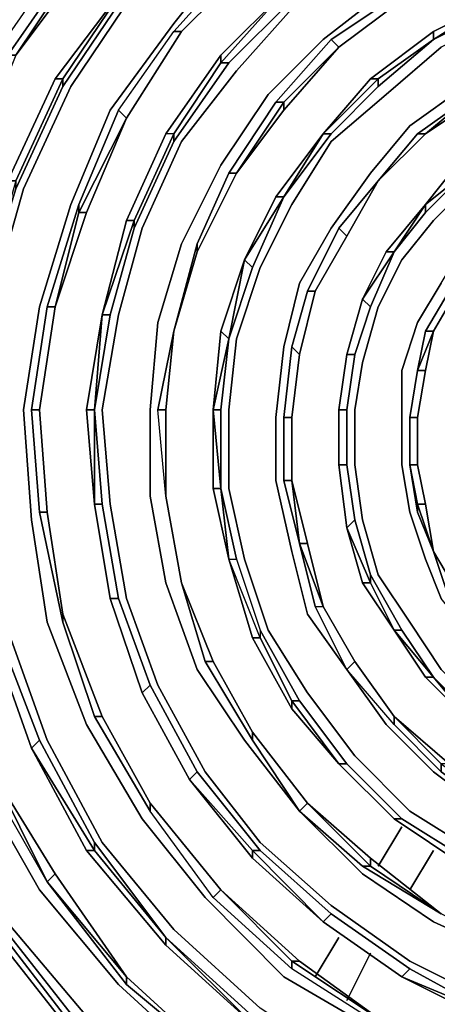
# Model space of a CAD drawing. Units: millimetres. Extents: x 0 to 29.5, y -28.2 to 0.
# Drawn here: x 4.1 to 5.6, y -21.5 to -18.1 of the extents above; entities that cross this region are included whole.
import ezdxf

# ---------------------------------------------------------------- set-up
doc = ezdxf.new("R2010")
doc.units = ezdxf.units.MM
doc.layers.get('0').update_dxf_attribs({"true_color": 0x5890e1})

msp = doc.modelspace()

# ---------------------------------------------------------------- linework, layer by layer
at = {"color": 95}
for points in [[(5.9956, -22.4558), (5.5305, -22.319), (5.1201, -22.1274), (4.7097, -21.8812), (4.3795, -21.5529), (4.0786, -21.1972), (3.8597, -20.785), (3.6955, -20.3472), (3.6134, -19.8821), (3.5861, -19.4443), (3.6408, -18.9773), (3.7502, -18.5396), (3.9418, -18.1291), (4.2154, -17.7461), (4.5182, -17.4178), (4.8738, -17.1442), (5.2569, -16.9235), (5.6673, -16.7593), (6.1051, -16.6772)], [(6.023, -22.319), (5.5852, -22.1822), (5.1748, -21.9906), (4.8191, -21.7444), (4.4908, -21.4434), (4.2154, -21.1133), (3.9965, -20.7302), (3.8323, -20.2925), (3.7502, -19.8821), (3.7502, -19.4443), (3.7776, -19.0047), (3.9144, -18.5943), (4.0786, -18.1839), (4.3248, -17.8282), (4.6276, -17.5272), (4.9559, -17.2536), (5.3116, -17.0603), (5.722, -16.8961), (6.1324, -16.814)], [(6.0777, -22.0454), (5.6673, -21.9359), (5.3116, -21.7444), (4.9833, -21.5255), (4.6823, -21.2519), (4.4342, -20.9491), (4.2427, -20.5934), (4.1059, -20.2104), (4.0238, -19.8273), (4.0238, -19.4443), (4.0512, -19.0594), (4.1606, -18.6764), (4.3248, -18.3207), (4.5455, -17.9923), (4.8191, -17.7187), (5.1201, -17.4725), (5.4484, -17.3083), (5.8041, -17.1715), (6.1598, -17.0876)], [(6.1051, -21.8812), (5.722, -21.7718), (5.3937, -21.6076), (5.0654, -21.4161), (4.7918, -21.1406), (4.5729, -20.867), (4.3795, -20.5387), (4.2427, -20.183), (4.188, -19.8273), (4.1606, -19.4443), (4.2154, -19.0868), (4.3248, -18.7311), (4.4616, -18.4028), (4.6823, -18.1018), (4.9012, -17.8282), (5.2022, -17.6093), (5.5031, -17.4451), (5.8315, -17.3083), (6.1871, -17.2536)], [(4.9559, -17.8829), (4.9286, -17.8555), (4.6823, -18.1291), (4.9286, -17.8555), (4.9559, -17.8829), (4.7097, -18.1291), (4.9559, -17.8829), (5.2295, -17.664), (5.2022, -17.6367), (4.9286, -17.8555), (5.2022, -17.6367), (5.2295, -17.664), (5.5305, -17.4725), (5.5305, -17.4999), (5.5305, -17.4725), (5.2022, -17.6367), (5.5305, -17.4725), (5.2295, -17.664), (5.5305, -17.4725), (5.2022, -17.6367)], [(6.1324, -21.6076), (5.8315, -21.5255), (5.5031, -21.3614), (5.2295, -21.168), (4.9833, -20.9491), (4.7918, -20.7029), (4.6276, -20.4019), (4.5182, -20.1009), (4.4616, -19.7726), (4.4342, -19.4443), (4.4908, -19.1141), (4.5729, -18.8132), (4.7097, -18.5122), (4.9012, -18.266), (5.1201, -18.0197), (5.3663, -17.8282), (5.6399, -17.6914), (5.9409, -17.5819), (6.2419, -17.5272)], [(4.3522, -17.8555), (4.6276, -17.5546), (4.655, -17.5546), (4.3522, -17.8829), (4.3522, -17.8555), (4.1059, -18.2112), (4.3522, -17.8555), (4.3522, -17.8829), (4.1333, -18.2112), (3.9691, -18.6216), (3.8323, -19.0047), (3.9691, -18.6216), (3.9418, -18.5943)], [(4.655, -17.5546), (4.6276, -17.5546), (4.3522, -17.8555), (4.6276, -17.5546), (4.655, -17.5546), (4.3522, -17.8829), (4.3795, -17.8829), (4.1333, -18.2112), (4.3795, -17.8829)], [(4.8191, -20.3198), (4.7918, -20.3198), (4.9559, -20.5934), (5.1201, -20.8397), (4.9286, -20.5934), (4.7644, -20.3472), (4.655, -20.0462), (4.6002, -19.7453), (4.6002, -19.4443), (4.6276, -19.1415), (4.7097, -18.8679), (4.8465, -18.5943), (5.0106, -18.348), (5.2022, -18.1565), (5.4484, -17.965), (5.6947, -17.8282), (5.9683, -17.7187), (6.2419, -17.664)], [(5.722, -17.8829), (5.722, -17.8555), (5.4758, -17.9923), (5.722, -17.8555), (5.722, -17.8829), (5.4758, -18.0197), (5.2569, -18.1839), (5.4758, -18.0197), (5.4758, -17.9923), (5.2295, -18.1565), (5.4758, -17.9923), (5.722, -17.8555), (5.9683, -17.7735), (6.2419, -17.7187), (6.5428, -17.6914), (6.8164, -17.7461), (7.0627, -17.8008), (7.0627, -17.8282)], [(5.2295, -18.1565), (5.4758, -17.9923), (5.4758, -18.0197), (5.722, -17.8829), (5.9956, -17.7735), (6.2692, -17.7461)], [(4.1059, -18.2112), (4.3522, -17.8555), (4.3522, -17.8829), (4.1333, -18.2112), (4.1059, -18.2112), (3.9418, -18.5943)], [(4.4908, -18.4028), (4.6823, -18.1291), (4.9286, -17.8555), (4.9559, -17.8829)], [(3.9418, -18.5943), (4.1059, -18.2112), (4.1333, -18.2112), (4.3522, -17.8829), (4.3795, -17.8829)], [(4.2974, -18.3207), (4.5182, -17.9923), (4.5182, -17.965), (4.2701, -18.2933), (4.1059, -18.649), (3.9965, -19.0321), (3.9691, -19.4443), (3.9691, -19.8273), (3.9691, -19.4443)], [(3.9965, -19.0321), (4.1059, -18.649), (4.1333, -18.649), (4.2974, -18.2933), (4.2974, -18.3207), (4.2974, -18.2933), (4.5182, -17.965)], [(4.2701, -18.2933), (4.5182, -17.965), (4.2974, -18.2933), (4.2701, -18.2933), (4.1059, -18.649), (4.2701, -18.2933), (4.2974, -18.2933), (4.1333, -18.649), (4.1333, -18.6764), (4.0238, -19.0321), (4.1333, -18.6764), (4.1333, -18.649), (4.0238, -19.0321)], [(4.1333, -18.6764), (4.2974, -18.3207), (4.2974, -18.2933), (4.5182, -17.965), (4.2701, -18.2933), (4.5182, -17.965)], [(5.3937, -18.3207), (5.3937, -18.2933), (5.2022, -18.4848), (5.3663, -18.2933), (5.2022, -18.4848), (5.3663, -18.2933), (5.3937, -18.2933), (5.2022, -18.4848), (5.3663, -18.2933), (5.5852, -18.1291), (5.8041, -18.0197), (5.8041, -18.0471), (5.5852, -18.1565), (5.8041, -18.0197), (5.8041, -18.0471), (6.0503, -17.965)], [(6.0503, -17.965), (5.8041, -18.0471), (5.8041, -18.0197), (5.5852, -18.1565), (5.5852, -18.1291), (5.3663, -18.2933), (5.5852, -18.1291), (5.5852, -18.1565), (5.3937, -18.2933), (5.3937, -18.3207), (5.2295, -18.4848)], [(4.3795, -19.4443), (4.4342, -19.1141), (4.4069, -19.4443), (4.3795, -19.4443), (4.4342, -19.1141), (4.4616, -19.1141), (4.4069, -19.4443), (4.4069, -19.7726), (4.4616, -20.1009), (4.4069, -19.7726), (4.4342, -19.7726), (4.4069, -19.4443), (4.4616, -19.1141), (4.4342, -19.1141), (4.5182, -18.7858), (4.5455, -18.7858), (4.4342, -19.1141), (4.5182, -18.7858), (4.655, -18.4848), (4.8465, -18.2112), (5.0654, -17.9923), (5.0927, -18.0197), (4.8738, -18.2386), (5.0927, -18.0197)], [(5.0927, -18.0197), (5.0654, -17.9923), (4.8465, -18.2386), (4.8738, -18.2386), (4.6823, -18.5122), (4.8738, -18.2386), (4.8465, -18.2386)], [(4.8465, -18.2112), (5.0654, -17.9923), (4.8465, -18.2112), (5.0654, -17.9923), (4.8465, -18.2386), (4.8738, -18.2386), (4.6823, -18.5122)], [(4.8465, -18.2386), (5.0654, -17.9923), (5.0927, -18.0197), (4.8738, -18.2386)], [(6.0503, -17.9923), (5.8315, -18.0744), (5.6126, -18.1839), (5.4211, -18.348), (5.2295, -18.5122), (5.0927, -18.7311), (4.9833, -18.95), (4.9012, -19.198), (4.8738, -19.4443), (4.8738, -19.7179), (4.9286, -19.9641), (5.0106, -20.2104), (5.1474, -20.4293), (5.3116, -20.6482), (5.5031, -20.8397), (5.722, -20.9765), (5.9683, -21.1133), (6.2145, -21.168)], [(5.5852, -18.1291), (5.8041, -18.0197), (5.5852, -18.1291), (5.8041, -18.0197), (5.5852, -18.1565), (5.3937, -18.3207)], [(4.3795, -18.7584), (4.2701, -19.0868), (4.3795, -18.7584), (4.3522, -18.7584), (4.5182, -18.4301), (4.4908, -18.4028), (4.3522, -18.7311), (4.4908, -18.4028), (4.6823, -18.1291), (4.7097, -18.1291), (4.5182, -18.4301)], [(4.5182, -18.4301), (4.7097, -18.1291)], [(4.5182, -18.4301), (4.7097, -18.1291)], [(4.7097, -18.1291), (4.6823, -18.1291)], [(6.2419, -21.0312), (6.023, -20.9491), (5.8041, -20.867), (5.5852, -20.7029), (5.4211, -20.5387), (5.2842, -20.3472), (5.1474, -20.1557), (5.0927, -19.9368), (5.038, -19.6905), (5.038, -19.4716), (5.0654, -19.2254), (5.1201, -19.0047), (5.2295, -18.8132), (5.3663, -18.6216), (5.5031, -18.4575), (5.6947, -18.3207), (5.8862, -18.2112), (6.1051, -18.1291)], [(6.324, -18.1291), (6.1051, -18.1839), (5.9135, -18.2386), (5.722, -18.348), (5.5305, -18.4848), (5.3937, -18.649), (5.2569, -18.8132), (5.1474, -19.0321), (5.0927, -19.2254)], [(5.3663, -18.2933), (5.5852, -18.1291), (5.5852, -18.1565), (5.3937, -18.2933)], [(5.2569, -18.1839), (5.2295, -18.1565), (5.038, -18.3754), (5.2295, -18.1565), (5.2569, -18.1839), (5.0654, -18.3754), (5.0654, -18.4028), (4.9012, -18.6216), (5.0654, -18.4028)], [(5.038, -18.3754), (5.2295, -18.1565), (5.2569, -18.1839)], [(5.3937, -18.2933), (5.5852, -18.1565)], [(4.4616, -19.1141), (4.5455, -18.8132), (4.5455, -18.7858), (4.6823, -18.4848), (4.655, -18.4848), (4.5182, -18.7858), (4.655, -18.4848), (4.8465, -18.2112), (4.8465, -18.2386), (4.6823, -18.4848), (4.655, -18.4848)], [(5.3937, -18.649), (5.5579, -18.4848), (5.722, -18.3754), (5.9135, -18.266)], [(5.2022, -18.4848), (5.3937, -18.2933), (5.3937, -18.3207)], [(5.5305, -18.4848), (5.5579, -18.4848), (5.722, -18.348)], [(4.8738, -18.6216), (5.038, -18.3754), (5.0654, -18.3754), (4.9012, -18.6216), (5.0654, -18.3754), (5.038, -18.3754), (4.8738, -18.6216), (5.038, -18.3754), (5.0654, -18.3754), (5.0654, -18.4028), (5.0654, -18.3754), (4.9012, -18.6216), (4.8738, -18.6216), (4.7644, -18.8679), (4.8738, -18.6216), (4.9012, -18.6216), (4.7644, -18.8952)], [(4.3522, -18.7311), (4.4908, -18.4028), (4.5182, -18.4301)], [(5.5579, -18.7584), (5.6947, -18.6216), (5.8315, -18.4848), (5.6673, -18.5943), (5.8315, -18.4848), (5.8315, -18.5122), (5.6947, -18.6216), (5.8315, -18.4848), (5.9956, -18.4028), (5.9956, -18.4301), (5.8315, -18.5122)], [(4.5455, -18.8132), (4.6823, -18.5122), (4.6823, -18.4848), (4.5455, -18.7858), (4.5182, -18.7858), (4.4342, -19.1141), (4.5455, -18.7858), (4.5455, -18.8132), (4.4616, -19.1141), (4.5455, -18.8132), (4.5455, -18.7858), (4.6823, -18.4848), (4.655, -18.4848), (4.5182, -18.7858)], [(4.9559, -18.95), (5.0654, -18.7037), (5.2022, -18.4848), (5.038, -18.7037), (5.2022, -18.4848), (5.2295, -18.4848), (5.2022, -18.4848), (5.0654, -18.7037), (5.038, -18.7037)], [(6.1051, -20.7029), (5.9135, -20.5934), (5.7494, -20.484), (5.6126, -20.3472), (5.5031, -20.183), (5.3937, -20.0189), (5.339, -19.8273), (5.3116, -19.6358), (5.3116, -19.4443), (5.339, -19.2801), (5.3937, -19.0868), (5.4758, -18.9226), (5.5852, -18.7858), (5.722, -18.649), (5.8588, -18.5396), (6.023, -18.4575)], [(5.5579, -18.7311), (5.6673, -18.5943), (5.6947, -18.6216), (5.6673, -18.5943), (5.5579, -18.7311), (5.6673, -18.5943), (5.6947, -18.6216), (5.5579, -18.7311), (5.6673, -18.5943), (5.8315, -18.4848), (5.8315, -18.5122), (5.6947, -18.6216), (5.8315, -18.5122), (5.8315, -18.4848)], [(4.5182, -21.4434), (4.2427, -21.0859), (4.5182, -21.4161), (4.8465, -21.717), (4.5182, -21.4434), (4.2427, -21.0859), (4.0238, -20.7029), (3.8597, -20.2925), (3.7776, -19.8821), (3.7776, -19.4443), (3.805, -19.0047), (3.9418, -18.5943), (3.8323, -19.0047), (3.805, -19.0047)], [(4.7644, -18.8679), (4.8738, -18.6216), (4.9012, -18.6216)], [(6.1598, -20.5387), (5.9956, -20.484), (5.8588, -20.3745), (5.722, -20.2377), (5.6126, -20.1009), (5.5579, -19.9641), (5.5031, -19.8), (5.4758, -19.6358), (5.4758, -19.4716), (5.4758, -19.3075), (5.5305, -19.1415), (5.6126, -19.0047), (5.6947, -18.8679), (5.8041, -18.7584), (5.9409, -18.6764), (6.0777, -18.5943)], [(5.1474, -19.0321), (5.2569, -18.8132), (5.3937, -18.649), (5.2842, -18.8405)], [(5.1748, -19.0321), (5.2842, -18.8405), (5.3937, -18.649)], [(5.3937, -18.649), (5.2842, -18.8405), (5.1748, -19.0321)], [(5.1748, -19.0321), (5.2842, -18.8405), (5.3937, -18.649)], [(4.9286, -18.9226), (5.038, -18.7037), (5.0654, -18.7037)], [(4.2701, -19.0868), (4.3522, -18.7584), (4.3795, -18.7584)], [(4.3795, -18.7584), (4.3522, -18.7584), (4.2701, -19.0868)], [(5.3116, -19.2528), (5.3663, -19.0868), (5.339, -19.0594), (5.4211, -18.8952), (5.5579, -18.7311), (5.5579, -18.7584), (5.4484, -18.8952), (5.5579, -18.7584), (5.5579, -18.7311), (5.4484, -18.8952)], [(5.4211, -18.8952), (5.5579, -18.7311), (5.4211, -18.8952), (5.5579, -18.7311), (5.4484, -18.8952), (5.3663, -19.0868)], [(5.2569, -18.8132), (5.2842, -18.8405), (5.1748, -19.0321)], [(4.6823, -19.1707), (4.7644, -18.8679), (4.7644, -18.8952)], [(4.7644, -18.8952), (4.7644, -18.8679), (4.6823, -19.1707)], [(5.5852, -19.1707), (5.6673, -19.0321), (5.6399, -19.0321), (5.5579, -19.1707), (5.6399, -19.0321), (5.6673, -19.0321), (5.7494, -18.8952), (5.7494, -18.9226)], [(4.8738, -19.198), (4.9559, -18.95), (4.9286, -18.9226), (4.8465, -19.1707), (4.8191, -19.4443), (4.8191, -19.7179)], [(4.8465, -19.1707), (4.9286, -18.9226)], [(4.9286, -18.9226), (4.8465, -19.1707)], [(4.8738, -19.198), (4.9286, -18.9226), (4.9559, -18.95)], [(4.9559, -18.95), (4.9286, -18.9226), (4.8738, -19.198)], [(5.0654, -19.6905), (5.0654, -19.4716), (5.0927, -19.2254), (5.1474, -19.0321), (5.1748, -19.0321), (5.1201, -19.2528)], [(5.0927, -19.2254), (5.1474, -19.0321), (5.1748, -19.0321)], [(5.5579, -19.1707), (5.6399, -19.0321), (5.6673, -19.0321), (5.5852, -19.1707)], [(5.5852, -19.1707), (5.6673, -19.0321)], [(5.2842, -19.2528), (5.339, -19.0594), (5.3663, -19.0868)], [(5.3663, -19.0868), (5.339, -19.0594), (5.2842, -19.2528)], [(4.188, -19.4443), (4.2427, -19.0868), (4.2701, -19.0868), (4.2154, -19.4443)], [(4.2154, -19.8), (4.188, -19.4443), (4.2427, -19.0868)], [(4.2427, -19.8), (4.2154, -19.4443), (4.2701, -19.0868)], [(4.4069, -19.4443), (4.4342, -19.1141), (4.3795, -19.4443), (4.4342, -19.1141)], [(4.655, -19.4443), (4.6276, -19.4443), (4.6823, -19.1707), (4.655, -19.4443), (4.655, -19.7453)], [(4.655, -19.7453), (4.655, -19.4443), (4.6823, -19.1707)], [(4.655, -19.7453), (4.655, -19.4443), (4.6823, -19.1707)], [(4.8738, -19.9641), (4.8465, -19.7179), (4.8465, -19.4443), (4.8738, -19.198), (4.8191, -19.4443), (4.8465, -19.1707)], [(4.8738, -19.9641), (4.8191, -19.7179), (4.8465, -19.7179), (4.8191, -19.7179), (4.8191, -19.4443), (4.8465, -19.4443), (4.8465, -19.7179), (4.8191, -19.4443), (4.8738, -19.198), (4.8465, -19.4443)], [(5.0654, -19.4716), (5.0927, -19.2254), (5.1201, -19.2528)], [(5.1201, -19.2528), (5.0927, -19.2254)], [(5.2569, -19.6358), (5.2569, -19.4443), (5.2842, -19.4443), (5.3116, -19.2528), (5.2842, -19.2528)], [(5.5031, -19.4716), (5.5305, -19.3075)], [(5.5031, -19.4716), (5.5305, -19.4716), (5.5579, -19.3075), (5.5305, -19.3075)], [(5.5305, -19.3075), (5.5031, -19.4716), (5.5031, -19.6358), (5.5305, -19.8), (5.5305, -19.7726), (5.5031, -19.6358), (5.5305, -19.6358), (5.5305, -19.4716)], [(5.5852, -19.9368), (5.5579, -19.7726), (5.5305, -19.6358), (5.5305, -19.4716), (5.5579, -19.3075)], [(4.4069, -19.4443), (4.3795, -19.4443), (4.4069, -19.7726)], [(4.4616, -20.1009), (4.4069, -19.7726), (4.4342, -19.7726), (4.4069, -19.7726), (4.4069, -19.4443), (4.4342, -19.7726)], [(4.4616, -20.1009), (4.4908, -20.1009), (4.4342, -19.7726), (4.4069, -19.4443)], [(4.655, -19.7453), (4.6276, -19.4443)], [(4.8738, -19.9641), (4.8191, -19.7179), (4.8191, -19.4443), (4.8465, -19.7179)], [(4.8738, -19.9641), (4.9012, -19.9641), (4.8465, -19.7179), (4.8465, -19.4443), (4.8191, -19.4443)], [(5.2842, -19.8547), (5.2569, -19.6358), (5.2569, -19.4443), (5.2842, -19.4443)], [(5.2842, -19.4443), (5.2569, -19.4443), (5.2569, -19.6358), (5.2842, -19.8547)], [(5.2842, -19.8547), (5.2569, -19.6358), (5.2842, -19.6358), (5.2842, -19.4443)], [(5.5031, -19.6358), (5.5031, -19.4716)], [(5.2842, -19.6358), (5.3116, -19.8273), (5.2842, -19.8547)], [(5.5031, -19.6358), (5.5305, -19.8), (5.5852, -19.9368), (5.6399, -20.1009), (5.7494, -20.2377), (5.8588, -20.3472), (6.023, -20.4566), (5.8588, -20.3472), (5.8862, -20.3198), (5.7767, -20.2104), (5.6673, -20.0736), (5.5852, -19.9368)], [(5.5031, -19.6358), (5.5305, -19.6358)], [(5.5305, -19.6358), (5.5579, -19.7726), (5.5305, -19.7726), (5.5852, -19.9368), (5.5305, -19.8), (5.5031, -19.6358)], [(5.5305, -19.6358), (5.5031, -19.6358)], [(5.1201, -19.9094), (5.0654, -19.6905), (5.0927, -19.6905)], [(5.0927, -19.6905), (5.0654, -19.6905), (5.1201, -19.9094)], [(5.1201, -19.9094), (5.1474, -19.9094), (5.0927, -19.6905), (5.1474, -19.9094)], [(4.7097, -20.0462), (4.655, -19.7453)], [(4.655, -19.7453), (4.7097, -20.0462)], [(4.4069, -19.7726), (4.4616, -20.1009)], [(5.5852, -19.9368), (5.5305, -19.7726), (5.5579, -19.7726), (5.5305, -19.7726), (5.5305, -19.8)], [(5.5852, -19.9368), (5.5579, -19.7726)], [(4.2974, -20.183), (4.2154, -19.8), (4.2427, -19.8)], [(4.2427, -19.8), (4.2154, -19.8), (4.2974, -20.183), (4.4069, -20.5113), (4.4342, -20.5113), (4.2974, -20.1557)], [(5.3663, -20.0462), (5.2842, -19.8547), (5.3116, -19.8273)], [(5.3116, -19.8273), (5.2842, -19.8547), (5.3663, -20.0462)], [(5.3116, -19.8273), (5.3663, -20.0189), (5.3663, -20.0462), (5.4484, -20.2104), (5.339, -20.0462), (5.4484, -20.2104), (5.339, -20.0462), (5.2842, -19.8547)], [(5.2842, -19.8547), (5.339, -20.0462)], [(3.805, -19.8821), (3.887, -20.2925), (4.0512, -20.7029), (4.2701, -21.0586), (4.2427, -21.0859), (4.5182, -21.4161), (4.5182, -21.4434), (4.8465, -21.717)], [(5.2842, -20.3472), (5.1748, -20.1283), (5.1201, -19.9094), (5.1748, -20.1283), (5.2022, -20.1283)], [(5.5852, -19.9368), (5.6673, -20.0736), (5.7767, -20.2104)], [(5.7767, -20.2104), (5.8862, -20.3198), (5.8588, -20.3472), (5.7494, -20.2377), (5.6399, -20.1009), (5.6673, -20.0736), (5.5852, -19.9368)], [(5.5852, -19.9368), (5.6673, -20.0736), (5.6399, -20.1009)], [(5.6673, -20.0736), (5.7767, -20.2104), (5.7494, -20.2377), (5.6399, -20.1009), (5.5852, -19.9368)], [(5.2569, -20.6755), (5.0927, -20.4566), (5.1201, -20.4566), (5.2842, -20.6755), (5.1201, -20.4566), (5.0927, -20.4566), (4.9833, -20.2377), (4.8738, -19.9641), (4.9559, -20.2377)], [(4.8738, -19.9641), (4.9012, -19.9641), (4.9833, -20.2104), (5.1201, -20.4566), (4.9833, -20.2104), (4.9833, -20.2377), (5.0927, -20.4566), (5.0927, -20.484), (5.2569, -20.6755), (5.0927, -20.4566), (5.1201, -20.4566), (4.9833, -20.2104)], [(4.9012, -19.9641), (4.9833, -20.2104), (4.9833, -20.2377), (5.0927, -20.4566), (5.0927, -20.484), (4.9559, -20.2377), (4.8738, -19.9641)], [(5.4484, -20.2104), (5.4758, -20.2104), (5.3663, -20.0189)], [(4.7918, -20.3198), (4.7097, -20.0462)], [(4.7097, -20.0462), (4.7918, -20.3198), (4.9559, -20.5934), (4.9559, -20.5661), (4.8191, -20.3198)], [(4.5729, -20.4293), (4.6002, -20.4019), (4.4908, -20.1009)], [(5.4484, -20.5387), (5.2842, -20.3472), (5.1748, -20.1283), (5.2022, -20.1283)], [(5.3116, -20.3198), (5.2842, -20.3472), (5.1748, -20.1283)], [(5.3116, -20.3198), (5.4484, -20.5113), (5.4484, -20.5387), (5.2842, -20.3472), (5.3116, -20.3198), (5.2022, -20.1283)], [(5.7494, -21.7444), (5.3937, -21.5802), (5.0927, -21.3887), (4.8191, -21.1406), (4.6002, -20.8397), (4.4069, -20.5113), (4.2974, -20.183), (4.2974, -20.1557)], [(4.2974, -20.1557), (4.2974, -20.183), (4.4069, -20.5113), (4.6002, -20.8397), (4.6002, -20.8123), (4.4342, -20.5113)], [(5.4758, -20.2104), (5.5852, -20.3745), (5.722, -20.5387), (5.5579, -20.3745), (5.4484, -20.2104), (5.4758, -20.2104), (5.4484, -20.2104), (5.5852, -20.3745), (5.5579, -20.3745), (5.722, -20.5387)], [(5.5579, -20.3745), (5.4484, -20.2104), (5.5852, -20.3745), (5.722, -20.5113), (5.722, -20.5387)], [(4.9559, -21.5802), (4.655, -21.3066), (4.3795, -20.9765), (4.188, -20.6208), (4.0512, -20.2377), (4.0786, -20.2377)], [(4.0786, -20.2377), (4.0512, -20.2377), (4.188, -20.6208), (4.3795, -20.9765), (4.655, -21.3066), (4.655, -21.2793), (4.4069, -20.9765), (4.4069, -20.9491), (4.2154, -20.5934)], [(4.0786, -20.2377), (4.2154, -20.5934), (4.188, -20.6208)], [(4.9559, -20.5934), (4.7918, -20.3198), (4.8191, -20.3198), (4.9559, -20.5661)], [(4.9559, -20.5661), (4.8191, -20.3198)], [(6.023, -20.8944), (5.8315, -20.8123), (5.6399, -20.6755), (5.4484, -20.5113), (5.6399, -20.6755), (5.6126, -20.6755), (5.8041, -20.8123), (5.8041, -20.8397), (5.6126, -20.7029), (5.4484, -20.5387), (5.2842, -20.3472), (5.4211, -20.5387), (5.2842, -20.3472), (5.3116, -20.3198), (5.4484, -20.5113)], [(5.4484, -20.5113), (5.3116, -20.3198)], [(4.6002, -20.4019), (4.7644, -20.7029), (4.737, -20.7302)], [(5.722, -20.5387), (5.5579, -20.3745), (5.5852, -20.3745)], [(4.5729, -20.4293), (4.737, -20.7302)], [(4.737, -20.7302), (4.5729, -20.4293)], [(5.2569, -20.6755), (5.2842, -20.6755), (5.1201, -20.4566)], [(5.2569, -20.6755), (5.0927, -20.484)], [(4.6002, -20.8123), (4.8465, -21.1133), (4.8191, -21.1406), (4.6002, -20.8397), (4.4069, -20.5113), (4.4342, -20.5113)], [(4.4342, -20.5113), (4.4069, -20.5113)], [(5.8041, -20.8397), (5.6126, -20.7029), (5.6126, -20.6755), (5.4484, -20.5113), (5.6126, -20.6755), (5.6126, -20.7029), (5.8041, -20.8397), (6.023, -20.9218), (5.8041, -20.8123), (5.8315, -20.8123), (5.6399, -20.6755)], [(5.6126, -20.7029), (5.4484, -20.5387), (5.4484, -20.5113)], [(4.9559, -20.5661), (5.1474, -20.8123), (5.1201, -20.8397)], [(5.2569, -20.6755), (5.4484, -20.867)], [(5.4484, -20.867), (5.2569, -20.6755), (5.2842, -20.6755), (5.2569, -20.6755)], [(5.4484, -20.867), (5.4758, -20.867), (5.2842, -20.6755)], [(4.2427, -21.0859), (4.0238, -20.7029), (4.0512, -20.7029)], [(4.0512, -20.7029), (4.2427, -21.0859)], [(4.2701, -21.0586), (4.0512, -20.7029), (4.2701, -21.0586), (4.2427, -21.0859)], [(5.2022, -21.2245), (4.9559, -21.0038), (4.9559, -20.9765), (4.737, -20.7302), (4.7644, -20.7029)], [(4.7644, -20.7029), (4.737, -20.7302), (4.9559, -20.9765), (4.9559, -21.0038), (5.2022, -21.2245)], [(4.9559, -21.0038), (4.737, -20.7302), (4.9559, -21.0038), (5.2022, -21.2245), (4.9559, -20.9765), (4.9833, -20.9765), (4.7644, -20.7029)], [(4.3248, -21.6076), (4.0238, -21.2245), (4.0512, -21.2245), (3.805, -20.8123), (3.8323, -20.785), (3.805, -20.8123), (4.0238, -21.2245), (4.3248, -21.6076), (4.3248, -21.5802), (4.0512, -21.2245), (4.0512, -21.1972), (3.8323, -20.785)], [(4.8465, -21.1133), (5.0927, -21.3614), (5.0927, -21.3887), (4.8191, -21.1406), (4.6002, -20.8397), (4.6002, -20.8123)], [(4.6002, -20.8123), (4.6002, -20.8397)], [(5.339, -21.0312), (5.1201, -20.8397), (5.1474, -20.8123)], [(5.1474, -20.8123), (5.1201, -20.8397), (5.339, -21.0312), (5.6126, -21.1972), (5.3663, -21.0312), (5.3663, -21.0038), (5.1474, -20.8123), (5.3663, -21.0038), (5.6126, -21.1972)], [(6.1871, -21.4708), (5.8862, -21.3614), (5.5852, -21.2245), (5.339, -21.0586), (5.1201, -20.8397), (5.339, -21.0312), (5.3663, -21.0312), (5.1474, -20.8123)], [(5.6947, -21.0312), (5.6947, -21.0038), (5.4758, -20.867)], [(4.655, -21.2793), (4.4069, -20.9765), (4.4069, -20.9491)], [(4.4069, -20.9491), (4.4069, -20.9765), (4.655, -21.2793)], [(4.4069, -20.9491), (4.655, -21.2793), (4.9559, -21.5802), (4.655, -21.3066), (4.9559, -21.5802)], [(4.3795, -20.9765), (4.655, -21.3066)], [(4.9833, -20.9765), (5.2295, -21.1972), (5.2022, -21.2245)], [(5.6126, -21.1972), (5.3663, -21.0038)], [(6.7891, -21.4434), (7.1174, -21.3887), (7.4184, -21.2793), (7.391, -21.2793), (7.6646, -21.1133), (7.692, -21.1406), (7.4184, -21.2793), (7.1174, -21.3887), (6.7891, -21.4434), (6.4881, -21.4708), (6.1871, -21.4161), (5.8862, -21.334), (5.6126, -21.1972), (5.339, -21.0312), (5.3663, -21.0312), (5.6126, -21.1972)], [(4.8465, -21.1133), (4.8191, -21.1406)], [(5.1201, -21.3614), (4.8465, -21.1133), (5.1201, -21.3614), (5.0927, -21.3614), (5.4211, -21.5802), (5.3937, -21.5802), (5.0927, -21.3887), (4.8191, -21.1406), (4.8465, -21.1133)], [(6.1051, -21.8265), (5.7494, -21.7444), (5.7494, -21.717), (5.4211, -21.5802), (5.1201, -21.3614), (4.8465, -21.1133)], [(4.8465, -21.1133), (5.0927, -21.3614), (5.0927, -21.3887)], [(4.0238, -21.2245), (4.3248, -21.6076), (4.6823, -21.9086), (4.3248, -21.5802), (4.3522, -21.5802), (4.0512, -21.1972)], [(4.3248, -21.5802), (4.0512, -21.2245), (4.0512, -21.1972)], [(4.0512, -21.1972), (4.0512, -21.2245), (4.3248, -21.5802)], [(6.1324, -21.6623), (5.8041, -21.5802), (5.4758, -21.4161), (5.2022, -21.2245), (5.2295, -21.1972)], [(5.2295, -21.1972), (5.2022, -21.2245), (5.4758, -21.4161), (5.8041, -21.5802), (6.1324, -21.6623), (5.8041, -21.5529), (5.5031, -21.3887)], [(5.2295, -21.1972), (5.5031, -21.3887), (5.4758, -21.4161)], [(4.9559, -21.5802), (4.9559, -21.5529), (4.655, -21.2793)], [(4.8465, -21.717), (4.5182, -21.4434), (4.5182, -21.4161)]]:
    msp.add_lwpolyline(points, dxfattribs=at)
for points in [[(4.6823, -18.1018), (4.9012, -17.8282)], [(4.1333, -18.2112), (4.3795, -17.8829)], [(4.7097, -18.1291), (4.9559, -17.8829)], [(4.7097, -18.1291), (4.9559, -17.8829)], [(4.5182, -17.9923), (4.5182, -17.965), (4.5182, -17.9923), (4.2974, -18.3207)], [(5.2022, -18.1565), (5.4484, -17.965)], [(4.5455, -17.9923), (4.3248, -18.3207)], [(4.9012, -18.266), (5.1201, -18.0197)], [(5.2569, -18.1839), (5.4758, -18.0197)], [(5.2569, -18.1839), (5.4758, -18.0197)], [(5.8041, -18.0471), (5.5852, -18.1565)], [(4.4616, -18.4028), (4.6823, -18.1018)], [(4.4908, -18.4028), (4.6823, -18.1291), (4.7097, -18.1291), (4.5182, -18.4301)], [(4.7097, -18.1291), (4.5182, -18.4301)], [(5.0106, -18.348), (5.2022, -18.1565)], [(5.5852, -18.1565), (5.3937, -18.3207)], [(4.6823, -18.5122), (4.6823, -18.4848), (4.8465, -18.2386), (4.8465, -18.2112), (4.655, -18.4848), (4.8465, -18.2112), (4.8465, -18.2386), (4.6823, -18.4848), (4.6823, -18.5122), (4.5455, -18.8132)], [(5.0654, -18.4028), (5.2569, -18.1839)], [(5.2569, -18.1839), (5.0654, -18.3754)], [(5.2569, -18.1839), (5.0654, -18.4028)], [(5.4211, -18.348), (5.6126, -18.1839)], [(4.7097, -18.5122), (4.9012, -18.266)], [(4.1059, -18.649), (4.2701, -18.2933), (4.2974, -18.2933), (4.1333, -18.649)], [(5.3663, -18.2933), (5.3937, -18.2933)], [(4.1333, -18.6764), (4.2974, -18.3207)], [(4.1606, -18.6764), (4.3248, -18.3207)], [(5.0106, -18.348), (4.8465, -18.5943)], [(5.2295, -18.4848), (5.3937, -18.3207)], [(5.2295, -18.5122), (5.4211, -18.348)], [(5.722, -18.348), (5.722, -18.3754), (5.5579, -18.4848), (5.3937, -18.649), (5.5305, -18.4848), (5.722, -18.348), (5.5579, -18.4848), (5.722, -18.3754)], [(5.5031, -18.4575), (5.6947, -18.3207)], [(5.722, -18.348), (5.5579, -18.4848), (5.5305, -18.4848)], [(4.3248, -18.7311), (4.4616, -18.4028)], [(4.9012, -18.6216), (5.0654, -18.4028)], [(4.3522, -18.7584), (4.5182, -18.4301), (4.3522, -18.7584), (4.3522, -18.7311), (4.2427, -19.0868), (4.3522, -18.7311)], [(4.5182, -18.4301), (4.3795, -18.7584)], [(4.5182, -18.4301), (4.3795, -18.7584)], [(5.2022, -18.4848), (5.0654, -18.7037), (5.2295, -18.4848), (5.2022, -18.4848), (5.038, -18.7037), (4.9286, -18.9226), (5.0654, -18.7037), (5.038, -18.7037), (4.9286, -18.9226), (5.038, -18.7037)], [(5.0654, -18.7037), (5.2295, -18.4848)], [(5.3663, -18.6216), (5.5031, -18.4575)], [(5.5579, -18.4848), (5.3937, -18.649)], [(5.5305, -18.4848), (5.3937, -18.649), (5.5579, -18.4848)], [(5.5579, -18.4848), (5.3937, -18.649)], [(4.5729, -18.8132), (4.7097, -18.5122)], [(5.2295, -18.5122), (5.0927, -18.7311)], [(4.7097, -18.8679), (4.8465, -18.5943)], [(4.7644, -18.8952), (4.9012, -18.6216)], [(4.7644, -18.8952), (4.9012, -18.6216)], [(4.9012, -18.6216), (4.7644, -18.8952)], [(5.2295, -18.8132), (5.3663, -18.6216)], [(5.5579, -18.7584), (5.6947, -18.6216)], [(5.6947, -18.6216), (5.5579, -18.7311)], [(5.3937, -18.649), (5.2842, -18.8405), (5.2569, -18.8132)], [(5.3937, -18.649), (5.2842, -18.8405)], [(5.5852, -18.7858), (5.722, -18.649)], [(4.0512, -19.0594), (4.1606, -18.6764)], [(5.0654, -18.7037), (4.9286, -18.9226)], [(5.0654, -18.7037), (4.9559, -18.95)], [(4.2427, -19.0868), (4.188, -19.4443), (4.2154, -19.4443), (4.2701, -19.0868), (4.2427, -19.0868), (4.3522, -18.7311), (4.3522, -18.7584), (4.2701, -19.0868)], [(4.3248, -18.7311), (4.2154, -19.0868)], [(4.2701, -19.0868), (4.3795, -18.7584)], [(5.0927, -18.7311), (4.9833, -18.95)], [(5.4484, -18.8952), (5.5579, -18.7311), (5.5579, -18.7584)], [(4.4342, -19.1141), (4.5182, -18.7858), (4.5455, -18.7858)], [(5.4758, -18.9226), (5.5852, -18.7858)], [(4.5729, -18.8132), (4.4908, -19.1141)], [(5.1201, -19.0047), (5.2295, -18.8132)], [(5.1474, -19.0321), (5.2569, -18.8132), (5.2842, -18.8405), (5.1748, -19.0321)], [(5.2842, -18.8405), (5.1748, -19.0321)], [(4.6276, -19.1415), (4.7097, -18.8679)], [(4.7644, -18.8679), (4.6823, -19.1707), (4.7644, -18.8952)], [(4.6823, -19.1707), (4.7644, -18.8952)], [(4.6823, -19.1707), (4.7644, -18.8952)], [(4.7644, -18.8952), (4.6823, -19.1707)], [(5.4484, -18.8952), (5.339, -19.0594), (5.4211, -18.8952)], [(5.4484, -18.8952), (5.4211, -18.8952), (5.339, -19.0594)], [(5.4484, -18.8952), (5.4211, -18.8952), (5.339, -19.0594), (5.4484, -18.8952)], [(5.4484, -18.8952), (5.3663, -19.0868)], [(4.8465, -19.1707), (4.8191, -19.4443), (4.8465, -19.4443), (4.8738, -19.198), (4.9286, -18.9226)], [(5.4758, -18.9226), (5.3937, -19.0868)], [(4.9559, -18.95), (4.8738, -19.198)], [(4.9012, -19.198), (4.9833, -18.95)], [(5.0654, -19.2254), (5.1201, -19.0047)], [(5.1201, -19.2528), (5.1748, -19.0321)], [(5.1201, -19.2528), (5.1748, -19.0321)], [(5.1748, -19.0321), (5.1201, -19.2528)], [(5.6126, -19.0047), (5.5305, -19.1415)], [(5.6673, -19.0321), (5.5852, -19.1707)], [(5.6673, -19.0321), (5.5852, -19.1707)], [(5.339, -19.0594), (5.2842, -19.2528)], [(5.2842, -19.2528), (5.339, -19.0594)], [(4.2154, -19.0868), (4.1606, -19.4443)], [(4.2701, -19.0868), (4.2154, -19.4443)], [(4.2154, -19.4443), (4.2427, -19.8), (4.2154, -19.4443), (4.2701, -19.0868)], [(5.3663, -19.0868), (5.3116, -19.2528)], [(5.3937, -19.0868), (5.339, -19.2801)], [(4.4069, -19.4443), (4.4342, -19.1141), (4.4616, -19.1141)], [(4.4342, -19.4443), (4.4908, -19.1141)], [(4.6002, -19.4443), (4.6276, -19.1415)], [(4.655, -19.4443), (4.655, -19.7453), (4.6276, -19.4443), (4.6823, -19.1707)], [(4.6276, -19.4443), (4.655, -19.4443), (4.6823, -19.1707)], [(4.6823, -19.1707), (4.655, -19.4443)], [(4.8191, -19.4443), (4.8738, -19.198), (4.8465, -19.1707), (4.8191, -19.4443)], [(4.8465, -19.1707), (4.8738, -19.198)], [(5.5305, -19.1415), (5.4758, -19.3075)], [(5.5852, -19.1707), (5.5305, -19.3075)], [(5.5852, -19.1707), (5.5579, -19.1707), (5.5305, -19.3075), (5.5579, -19.1707)], [(5.5579, -19.1707), (5.5305, -19.3075), (5.5852, -19.1707)], [(5.5579, -19.3075), (5.5852, -19.1707)], [(5.5852, -19.1707), (5.5579, -19.3075)], [(4.8738, -19.4443), (4.9012, -19.198)], [(5.038, -19.4716), (5.0654, -19.2254)], [(5.0927, -19.2254), (5.0654, -19.4716), (5.0927, -19.4716), (5.1201, -19.2528)], [(5.0927, -19.4716), (5.0927, -19.6905), (5.0654, -19.6905), (5.1201, -19.9094), (5.0927, -19.6905), (5.0927, -19.4716), (5.1201, -19.2528)], [(5.0927, -19.4716), (5.1201, -19.2528)], [(5.0927, -19.4716), (5.1201, -19.2528)], [(5.2842, -19.2528), (5.2569, -19.4443)], [(5.2569, -19.4443), (5.2842, -19.2528)], [(5.2569, -19.6358), (5.2569, -19.4443), (5.2842, -19.2528), (5.2569, -19.4443)], [(5.3116, -19.2528), (5.2842, -19.4443)], [(5.2842, -19.2528), (5.3116, -19.2528)], [(5.339, -19.2801), (5.3116, -19.4443)], [(5.4758, -19.3075), (5.4758, -19.4716)], [(5.5579, -19.3075), (5.5305, -19.3075), (5.5031, -19.4716), (5.5305, -19.3075)], [(5.5305, -19.3075), (5.5031, -19.4716)], [(5.5305, -19.4716), (5.5579, -19.3075)], [(4.1606, -19.4443), (4.188, -19.8273)], [(4.2154, -19.4443), (4.188, -19.4443), (4.2154, -19.8), (4.188, -19.4443)], [(4.2427, -19.8), (4.2154, -19.4443)], [(4.2154, -19.4443), (4.2427, -19.8)], [(4.4069, -19.7726), (4.3795, -19.4443), (4.4069, -19.4443)], [(4.4069, -19.7726), (4.3795, -19.4443)], [(4.4342, -19.4443), (4.4616, -19.7726)], [(4.6002, -19.7453), (4.6002, -19.4443)], [(4.655, -19.4443), (4.655, -19.7453), (4.6276, -19.4443)], [(4.655, -19.4443), (4.655, -19.7453)], [(4.8738, -19.9641), (4.8191, -19.7179), (4.8465, -19.7179), (4.8191, -19.4443), (4.8191, -19.7179)], [(4.8738, -19.7179), (4.8738, -19.4443)], [(5.2569, -19.6358), (5.2569, -19.4443)], [(5.2842, -19.4443), (5.2842, -19.6358)], [(5.3116, -19.4443), (5.3116, -19.6358)], [(5.038, -19.4716), (5.038, -19.6905)], [(5.0927, -19.4716), (5.0654, -19.4716), (5.0654, -19.6905), (5.0654, -19.4716)], [(5.0927, -19.6905), (5.0927, -19.4716)], [(5.0927, -19.4716), (5.0927, -19.6905)], [(5.4758, -19.6358), (5.4758, -19.4716)], [(5.5031, -19.6358), (5.5031, -19.4716)], [(5.5031, -19.4716), (5.5031, -19.6358)], [(5.5305, -19.4716), (5.5031, -19.4716)], [(5.5305, -19.4716), (5.5305, -19.6358)], [(5.2569, -19.6358), (5.2842, -19.6358)], [(5.2569, -19.6358), (5.2842, -19.8547)], [(5.2842, -19.8547), (5.2569, -19.6358)], [(5.2842, -19.6358), (5.3116, -19.8273)], [(5.339, -19.8273), (5.3116, -19.6358)], [(5.5031, -19.8), (5.4758, -19.6358)], [(5.5031, -19.6358), (5.5305, -19.7726)], [(5.5579, -19.7726), (5.5305, -19.6358)], [(4.8465, -19.7179), (4.8738, -19.9641), (4.8465, -19.7179), (4.9012, -19.9641)], [(4.9286, -19.9641), (4.8738, -19.7179)], [(5.0927, -19.9368), (5.038, -19.6905)], [(5.1474, -19.9094), (5.0927, -19.6905)], [(5.1201, -19.9094), (5.0927, -19.6905)], [(4.655, -20.0462), (4.6002, -19.7453)], [(4.655, -19.7453), (4.7097, -20.0462)], [(4.655, -19.7453), (4.7097, -20.0462)], [(4.7097, -20.0462), (4.655, -19.7453)], [(4.655, -19.7453), (4.7097, -20.0462)], [(4.4616, -20.1009), (4.4069, -19.7726)], [(4.4908, -20.1009), (4.4342, -19.7726)], [(4.5182, -20.1009), (4.4616, -19.7726)], [(5.5305, -19.7726), (5.5852, -19.9368), (5.5305, -19.8)], [(5.5579, -19.7726), (5.5852, -19.9368)], [(4.2974, -20.183), (4.2974, -20.1557), (4.2427, -19.8), (4.2154, -19.8)], [(4.2974, -20.1557), (4.2427, -19.8)], [(4.2974, -20.1557), (4.2427, -19.8)], [(4.2427, -19.8), (4.2974, -20.1557)], [(5.5579, -19.9641), (5.5031, -19.8)], [(4.188, -19.8273), (4.2427, -20.183)], [(5.339, -20.0462), (5.2842, -19.8547), (5.3663, -20.0462)], [(5.3116, -19.8273), (5.3663, -20.0189)], [(5.3937, -20.0189), (5.339, -19.8273)], [(5.1474, -19.9094), (5.1201, -19.9094), (5.2022, -20.1283), (5.1201, -19.9094)], [(5.1201, -19.9094), (5.1748, -20.1283), (5.2022, -20.1283)], [(5.2022, -20.1283), (5.1474, -19.9094)], [(5.1474, -19.9094), (5.2022, -20.1283)], [(5.1474, -20.1557), (5.0927, -19.9368)], [(5.5852, -19.9368), (5.6673, -20.0736), (5.6399, -20.1009)], [(5.5852, -19.9368), (5.6673, -20.0736)], [(4.9833, -20.2377), (4.8738, -19.9641), (4.9012, -19.9641), (4.9833, -20.2104)], [(4.9559, -20.2377), (4.9833, -20.2377), (4.8738, -19.9641)], [(5.0106, -20.2104), (4.9286, -19.9641)], [(5.6126, -20.1009), (5.5579, -19.9641)], [(5.4758, -20.2104), (5.3663, -20.0189)], [(5.3663, -20.0189), (5.3663, -20.0462), (5.4484, -20.2104), (5.3663, -20.0462)], [(5.5031, -20.183), (5.3937, -20.0189)], [(4.655, -20.0462), (4.7644, -20.3472)], [(4.8191, -20.3198), (4.7097, -20.0462)], [(4.7097, -20.0462), (4.8191, -20.3198)], [(4.7918, -20.3198), (4.7097, -20.0462), (4.8191, -20.3198)], [(4.7097, -20.0462), (4.8191, -20.3198)], [(5.339, -20.0462), (5.3663, -20.0462)], [(4.4908, -20.1009), (4.4616, -20.1009), (4.5729, -20.4293), (4.4616, -20.1009), (4.4908, -20.1009), (4.6002, -20.4019)], [(4.4616, -20.1009), (4.5729, -20.4293)], [(4.5729, -20.4293), (4.4616, -20.1009)], [(4.6276, -20.4019), (4.5182, -20.1009)], [(5.3116, -20.3198), (5.2022, -20.1283)], [(5.3116, -20.3198), (5.2022, -20.1283)], [(5.2022, -20.1283), (5.3116, -20.3198)], [(4.2974, -20.1557), (4.4342, -20.5113)], [(4.4342, -20.5113), (4.2974, -20.1557)], [(4.2974, -20.1557), (4.4342, -20.5113)], [(5.2842, -20.3472), (5.1474, -20.1557)], [(4.3795, -20.5387), (4.2427, -20.183)], [(5.5031, -20.183), (5.6126, -20.3472)], [(4.1059, -20.2104), (4.2427, -20.5934)], [(5.1474, -20.4293), (5.0106, -20.2104)], [(5.5579, -20.3745), (5.5852, -20.3745), (5.4484, -20.2104)], [(5.5852, -20.3745), (5.4758, -20.2104)], [(4.0512, -20.2377), (4.188, -20.6208)], [(4.188, -20.6208), (4.0512, -20.2377)], [(4.0786, -20.2377), (4.2154, -20.5934)], [(5.0927, -20.484), (4.9559, -20.2377)], [(4.9833, -20.2377), (4.9559, -20.2377)], [(3.887, -20.2925), (4.0512, -20.7029), (4.2427, -21.0859), (4.0238, -20.7029), (3.8597, -20.2925)], [(4.8191, -20.3198), (4.9559, -20.5661)], [(4.8191, -20.3198), (4.9559, -20.5661)], [(5.3116, -20.3198), (5.4484, -20.5113)], [(5.3116, -20.3198), (5.4484, -20.5113)], [(4.7644, -20.3472), (4.9286, -20.5934)], [(4.6002, -20.4019), (4.5729, -20.4293)], [(4.6002, -20.4019), (4.7644, -20.7029)], [(4.6276, -20.4019), (4.7918, -20.7029)], [(5.5852, -20.3745), (5.722, -20.5113)], [(5.5852, -20.3745), (5.722, -20.5387)], [(4.737, -20.7302), (4.5729, -20.4293)], [(4.737, -20.7302), (4.5729, -20.4293)], [(5.1474, -20.4293), (5.3116, -20.6482)], [(5.2569, -20.6755), (5.0927, -20.484), (5.0927, -20.4566)], [(4.5729, -20.867), (4.3795, -20.5387)], [(4.6002, -20.8123), (4.4342, -20.5113)], [(4.6002, -20.8123), (4.4342, -20.5113)], [(4.4342, -20.5113), (4.6002, -20.8123)], [(5.5852, -20.7029), (5.4211, -20.5387)], [(5.4484, -20.5113), (5.6399, -20.6755)], [(5.4484, -20.5387), (5.6126, -20.7029), (5.6126, -20.6755), (5.4484, -20.5113)], [(5.1474, -20.8123), (4.9559, -20.5661)], [(4.9559, -20.5661), (5.1474, -20.8123)], [(4.9559, -20.5661), (4.9559, -20.5934), (5.1201, -20.8397), (4.9559, -20.5934)], [(4.9559, -20.5661), (5.1474, -20.8123)], [(4.188, -20.6208), (4.2154, -20.5934)], [(4.2154, -20.5934), (4.4069, -20.9491)], [(4.4342, -20.9491), (4.2427, -20.5934)], [(4.9286, -20.5934), (5.1201, -20.8397)], [(4.188, -20.6208), (4.4069, -20.9765)], [(4.3795, -20.9765), (4.188, -20.6208), (4.4069, -20.9765)], [(5.4484, -20.867), (5.2569, -20.6755)], [(5.4484, -20.867), (5.2569, -20.6755)], [(5.4758, -20.867), (5.2842, -20.6755)], [(5.5031, -20.8397), (5.3116, -20.6482)], [(4.2427, -21.0859), (4.0512, -20.7029), (4.2701, -21.0586)], [(4.7644, -20.7029), (4.9833, -20.9765)], [(4.7918, -20.7029), (4.9833, -20.9491)], [(5.5852, -20.7029), (5.8041, -20.867)], [(4.2154, -21.1133), (3.9965, -20.7302)], [(4.9559, -21.0038), (4.737, -20.7302), (4.9559, -20.9765)], [(4.6002, -20.8123), (4.8465, -21.1133)], [(4.8465, -21.1133), (4.6002, -20.8123)], [(4.6002, -20.8123), (4.8465, -21.1133)], [(5.3663, -21.0038), (5.1474, -20.8123)], [(5.1474, -20.8123), (5.3663, -21.0312)], [(5.339, -21.0586), (5.1201, -20.8397)], [(5.722, -20.9765), (5.5031, -20.8397)], [(4.7918, -21.1406), (4.5729, -20.867)], [(5.4758, -20.867), (5.4484, -20.867), (5.6947, -21.0312), (5.4484, -20.867), (5.4758, -20.867), (5.6947, -21.0038)], [(5.4484, -20.867), (5.6947, -21.0312)], [(5.6947, -21.0312), (5.4484, -20.867)], [(4.4069, -20.9491), (4.655, -21.2793)], [(4.6823, -21.2519), (4.4342, -20.9491)], [(4.9833, -20.9491), (5.2295, -21.168)], [(4.3795, -20.9765), (4.4069, -20.9765)], [(4.9559, -20.9765), (4.9833, -20.9765)], [(4.9559, -20.9765), (5.2022, -21.2245)], [(4.9833, -20.9765), (5.2295, -21.1972)], [(5.6126, -21.1972), (5.3663, -21.0312), (5.3663, -21.0038), (5.3663, -21.0312), (5.339, -21.0312)], [(5.3663, -21.0038), (5.6126, -21.1972)], [(4.2427, -21.0859), (4.5182, -21.4434), (4.5182, -21.4161)], [(4.5182, -21.4161), (4.2701, -21.0586)], [(4.2701, -21.0586), (4.5182, -21.4161)], [(5.5852, -21.2245), (5.339, -21.0586)], [(4.4908, -21.4434), (4.2154, -21.1133)], [(4.8465, -21.1133), (5.1201, -21.3614), (5.0927, -21.3614), (5.4211, -21.5802), (5.7494, -21.7444), (5.3937, -21.5802), (5.0927, -21.3887), (5.0927, -21.3614)], [(5.0654, -21.4161), (4.7918, -21.1406)], [(5.2295, -21.168), (5.5031, -21.3614)], [(4.0512, -21.1972), (4.3522, -21.5802)], [(4.3795, -21.5529), (4.0786, -21.1972)], [(5.2022, -21.2245), (5.4758, -21.4161)], [(5.4758, -21.4161), (5.2022, -21.2245)], [(5.2295, -21.1972), (5.5031, -21.3887)], [(5.8862, -21.3614), (5.5852, -21.2245)], [(4.9833, -21.5255), (4.6823, -21.2519)], [(4.9559, -21.5529), (4.655, -21.2793)], [(4.9559, -21.5802), (4.655, -21.2793)], [(4.655, -21.3066), (4.655, -21.2793)], [(5.4211, -21.5802), (5.0927, -21.3614), (5.1201, -21.3614)], [(5.1201, -21.3614), (5.4211, -21.5802)], [(5.8315, -21.5255), (5.5031, -21.3614)], [(5.4758, -21.4161), (5.5031, -21.3887)], [(5.5031, -21.3887), (5.8041, -21.5529)], [(4.8465, -21.717), (4.5182, -21.4161)], [(4.8465, -21.717), (4.5182, -21.4161)], [(4.5182, -21.4161), (4.8465, -21.717)], [(5.3937, -21.6076), (5.0654, -21.4161)], [(5.4758, -21.4161), (5.8041, -21.5529)], [(5.8041, -21.5802), (5.4758, -21.4161), (5.8041, -21.5529)], [(4.8191, -21.7444), (4.4908, -21.4434)]]:
    msp.add_lwpolyline(points, close=True, dxfattribs=at)
at = {"color": 41}
for points in [[(5.3937, -21.0312), (5.4758, -20.8944)], [(5.3937, -21.0312), (5.4758, -20.8944)], [(5.5031, -21.1133), (5.5852, -20.9765)], [(5.5852, -20.9765), (5.5031, -21.1133)], [(5.1748, -21.4161), (5.2569, -21.2793)], [(5.1748, -21.4161), (5.2569, -21.2793)], [(5.2842, -21.4982), (5.3663, -21.334)], [(5.3663, -21.334), (5.2842, -21.4982)]]:
    msp.add_lwpolyline(points, close=True, dxfattribs=at)

doc.saveas('drawing.dxf')
